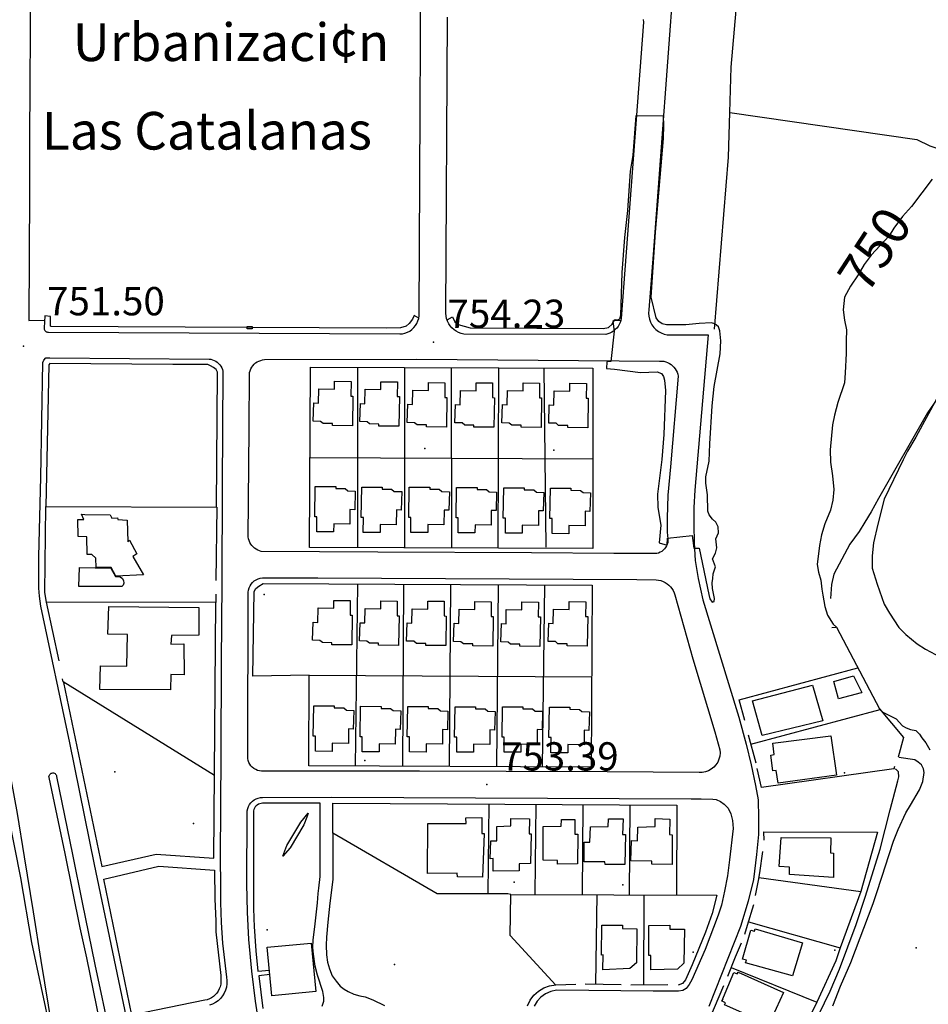
# Model space of a CAD drawing. Extents: x 276925 to 280557, y 4653985 to 4656515.
# Drawn here: x 278519 to 278760, y 4654981 to 4655242 of the extents above; entities that cross this region are included whole.
import ezdxf

# ---------------------------------------------------------------- set-up
doc = ezdxf.new("R2010")
doc.units = 0
doc.header["$MEASUREMENT"] = 0
for name, color, linetype in [('020200', 10, 'CONTINUOUS'), ('020400', 6, 'CONTINUOUS'), ('028112', 7, 'CONTINUOUS'), ('037105', 5, 'CONTINUOUS'), ('060202', 1, 'CONTINUOUS'), ('060402', 2, 'CONTINUOUS'), ('108201', 7, 'CONTINUOUS'), ('120500', 3, 'CONTINUOUS'), ('160101', 1, 'CONTINUOUS'), ('160301', 1, 'CONTINUOUS'), ('160302', 1, 'CONTINUOUS'), ('160304', 7, 'CONTINUOUS'), ('167113', 1, 'CONTINUOUS'), ('168153', 3, 'CONTINUOUS'), ('189201', 7, 'CONTINUOUS'), ('189703', 7, 'CONTINUOUS')]:
    doc.layers.add(name, color=color, linetype=linetype)

msp = doc.modelspace()

# ---------------------------------------------------------------- linework, layer by layer
at = {"layer": '020200'}
for points, elevation in [([(278703.22, 4655097.34), (278702.42, 4655099.53), (278703.22, 4655101), (278703.58, 4655102.4), (278703.28, 4655104.79), (278704, 4655106.39), (278703.94, 4655107.97), (278703.29, 4655109.22), (278702.45, 4655109.99), (278701.54, 4655111.2), (278701.21, 4655112.15), (278701.12, 4655116.5), (278700.69, 4655119.59), (278700.64, 4655121.22), (278701.58, 4655125.42), (278701.72, 4655130.03), (278702.35, 4655140.04), (278702.86, 4655145.24), (278704.44, 4655153.83), (278704.62, 4655157.36), (278704.4, 4655160), (278703.98, 4655161.03), (278703.04, 4655161.87), (278702.17, 4655162.1), (278698.85, 4655161.95), (278695.38, 4655161.53), (278690.25, 4655161.53), (278689.1, 4655161.81), (278688.18, 4655162.48), (278687.52, 4655163.44), (278686.15, 4655168.93), (278687.32, 4655186.12), (278689.38, 4655211), (278689.54, 4655214.53), (278689.39, 4655216.9), (278682.08, 4655217.04), (278681.25, 4655206.55), (278680.61, 4655202.36), (278679.87, 4655191.85), (278679.03, 4655184.73), (278678.37, 4655175.43), (278678.04, 4655164.06), (278677.76, 4655163.09), (278677.21, 4655162.79), (278676.58, 4655162.87), (278675.99, 4655162.47), (278676.36, 4655159.87), (278675.45, 4655151.84), (278674.4, 4655151.73), (278674.33, 4655149.97), (278676.38, 4655149.84), (278683.32, 4655148.93), (278687.77, 4655149.08), (278688.92, 4655148.66), (278689.41, 4655147.87), (278689.66, 4655146.84), (278689.93, 4655144.13), (278689.53, 4655132.5), (278689, 4655125.83), (278687.82, 4655116.66), (278687.94, 4655113.09), (278688.68, 4655108.39), (278688.3, 4655103.71), (278690.4, 4655103.13), (278690.44, 4655104.98), (278697.07, 4655105.65), (278697.48, 4655102.3), (278698.88, 4655102.3), (278701.45, 4655090), (278701.75, 4655088.85), (278702.38, 4655087.96), (278702.83, 4655088.18), (278702.95, 4655088.95), (278702.42, 4655091.65), (278702.32, 4655093.14), (278702.56, 4655094.27), (278702.61, 4655095.51), (278703.22, 4655097.34)], 755), ([(278763, 4655144), (278758.14, 4655135.07), (278756.42, 4655131.78), (278754.21, 4655128.07), (278753, 4655125.78), (278748, 4655115.35), (278746.28, 4655108.71), (278745.14, 4655103.71), (278744.78, 4655100.28), (278744.85, 4655097), (278746.14, 4655092.78), (278748, 4655087.5), (278749.42, 4655085.07), (278751.92, 4655081.28), (278753.71, 4655079.42), (278756.78, 4655076.92), (278759, 4655075.57), (278762.92, 4655073.42)], 745)]:
    msp.add_lwpolyline(points, dxfattribs=dict(at, elevation=elevation))
at = {"layer": '020400', "elevation": 750}
for points in [[(278760.71, 4655200.21), (278755.28, 4655192.92), (278752.85, 4655190.28), (278750.57, 4655187.21), (278749.28, 4655185.14), (278744.57, 4655180), (278742.71, 4655177.57), (278741.07, 4655174.85), (278739.07, 4655171.78), (278737.5, 4655168.92), (278737.14, 4655165.5), (278737.5, 4655162.78), (278738, 4655160.21), (278737.92, 4655157.28), (278737.92, 4655153.92), (278737.64, 4655148.85), (278737.42, 4655146.14), (278735.71, 4655140.92), (278734.78, 4655137.64), (278734.28, 4655135.07), (278733.64, 4655128.42), (278733.78, 4655125.14), (278734.28, 4655121.5), (278734.64, 4655117.92), (278734.35, 4655115.07), (278733.71, 4655112.42), (278732.28, 4655108.78), (278731.35, 4655105.85), (278730.85, 4655103.07), (278730.23, 4655097.96), (278730.56, 4655095.92), (278731.17, 4655093.87), (278731.48, 4655091.49), (278731.71, 4655089.84), (278732.2, 4655086.87), (278732.94, 4655084.52), (278734.49, 4655082.12), (278735.33, 4655081.4)], [(278747.47, 4655058.88), (278751.14, 4655057.06), (278752.9, 4655055.23), (278753.84, 4655054.68), (278754.97, 4655054.2), (278756.37, 4655053.94), (278757.41, 4655052.95), (278758.02, 4655052), (278759.08, 4655050.73), (278760.15, 4655048.83)]]:
    msp.add_lwpolyline(points, dxfattribs=at)
at = {"layer": '028112'}
for p in [(278519.58, 4655155.87, 751.5), (278628.34, 4655156.99, 754.23), (278642.53, 4655039.59, 753.39)]:
    msp.add_point(p, dxfattribs=at)
at = {"layer": '037105'}
for points in [[(278534.28, 4655092.13, 751.76), (278534.4, 4655097.17, 751.73), (278542.75, 4655097.04, 751.73), (278543.97, 4655094.84, 751.73), (278544.09, 4655094.8, 751.73), (278545.07, 4655094.84, 751.71), (278545.73, 4655094.39, 751.71), (278546.09, 4655093.78, 751.71), (278546.22, 4655093.06, 751.71), (278545.99, 4655092.53, 751.71), (278545.67, 4655092.15, 751.71), (278544.23, 4655092.12, 751.73), (278534.28, 4655092.13, 751.76)], [(278739.82, 4655068.42, 753.11), (278741.91, 4655064.42, 753.23), (278742.02, 4655064.19, 753.23), (278741.9, 4655063.98, 753.23), (278735.88, 4655062.35, 753.18), (278734.66, 4655066.99, 753.16), (278739.82, 4655068.42, 753.11)]]:
    msp.add_polyline3d(points, dxfattribs=at)
at = {"layer": '060202'}
for points in [[(278565.92, 4655436.21, 754.14), (278533.93, 4655359.82, 754.39), (278527.61, 4655348.37, 755.09), (278526.21, 4655344.49, 753.76), (278524.96, 4655340.26, 753.64), (278523.83, 4655335.68, 753.51), (278522.79, 4655329.77, 753.39), (278521.99, 4655324.18, 753.27), (278521.54, 4655317.54, 753.12), (278521.5, 4655309.2, 752.96), (278521.43, 4655292.59, 752.74), (278521.39, 4655279.65, 752.58), (278521.32, 4655266.88, 752.42), (278521.3, 4655253.26, 752.31), (278521.3, 4655239.28, 752.18), (278521.21, 4655225.15, 752.05), (278521.14, 4655211.11, 751.93), (278521.11, 4655196.93, 751.82), (278520.96, 4655162.74, 751.55), (278525.1, 4655162.79, 751.74)], [(278493.74, 4655149.37, 752.3), (278500.22, 4655117.77, 752.15), (278503.61, 4655101.74, 751.95), (278507.08, 4655085.07, 751.71), (278511.24, 4655065.14, 751.48), (278515.45, 4655044.98, 751.15), (278517.9, 4655031.96, 751.06), (278519.74, 4655020.44, 750.81), (278522.12, 4655005.84, 750.58), (278524.18, 4654992.93, 750.45), (278526.09, 4654981.09, 750.33), (278527.5, 4654972.09, 750.26)]]:
    msp.add_polyline3d(points, dxfattribs=at)
at = {"layer": '060402'}
for points in [[(278734.36, 4654980.9, 754.82), (278736.39, 4654986.14, 754.76), (278739.13, 4654992.4, 754.74), (278745.09, 4655008.1, 754.54), (278745.77, 4655010.18, 754.31), (278747.54, 4655015.56, 754.18), (278748.25, 4655017.78, 753.94), (278750.5, 4655024.59, 753.76), (278751.7, 4655027.66, 753.48), (278753.78, 4655032.15, 753.19), (278755.02, 4655034.13, 752.89), (278757.39, 4655038.23, 752.62), (278758.25, 4655040.43, 752.49), (278758.58, 4655042.83, 752.41), (278758.46, 4655043.77, 752.41), (278757.87, 4655044.81, 752.5), (278757.04, 4655045.59, 752.51), (278756.12, 4655046.14, 752.49), (278751.87, 4655046.79, 752.68)], [(278696.26, 4654964.33, 754.55), (278700.17, 4654962.31, 754.69), (278705.39, 4654959.9, 754.63), (278713.88, 4654957.2, 754.61), (278716.26, 4654956.99, 754.6), (278717.43, 4654957.13, 754.6), (278718.54, 4654957.5, 754.6), (278719.51, 4654958.06, 754.6), (278720.94, 4654959.75, 754.6), (278723.19, 4654963.77, 754.6), (278725.94, 4654969.62, 754.64), (278730.62, 4654978.66, 754.77), (278733.66, 4654984.83, 754.76), (278736.17, 4654990.69, 754.68), (278740.56, 4655002.51, 754.57), (278743.05, 4655009.99, 754.38), (278746.91, 4655022.45, 753.87), (278749.58, 4655032.91, 753.03), (278751.65, 4655040.62, 752.65), (278751.9, 4655041.65, 752.62), (278751.84, 4655042.98, 752.58), (278751.16, 4655043.59, 752.59), (278750.83, 4655043.72, 752.59)]]:
    msp.add_polyline3d(points, dxfattribs=at)
at = {"layer": '108201'}
msp.add_point((278756.5, 4654996.35, 754.21), dxfattribs=at)
at = {"layer": '120500'}
for points in [[(278707, 4655217.89, 754.84), (278707.34, 4655229.89, 754.84), (278708.71, 4655245.01, 754.71), (278711.24, 4655257.16, 754.54), (278713.96, 4655266.08, 754.44), (278720.2, 4655280.28, 754.19), (278722.26, 4655292.56, 754.01), (278732.64, 4655320.42, 751)], [(278702.99, 4655160.4, 755.22), (278706.68, 4655206.07, 754.84), (278707, 4655217.89, 754.84)], [(278707, 4655217.89, 756.89), (278756.64, 4655210.71, 755), (278760.14, 4655209.07, 754.43), (278785.14, 4655200.57, 745.29), (278788.5, 4655199.92, 744.14), (278801.85, 4655195.14, 740.71), (278805.5, 4655194.42, 740.71), (278811.07, 4655193.57, 740.5), (278838.64, 4655181.71, 738.21), (278857.92, 4655173.57, 736.86), (278861.28, 4655171.5, 736.43), (278864, 4655170, 735.93), (278873.57, 4655164.21, 733.36), (278925.14, 4655217.78, 731.21)], [(278801.14, 4655195.42, 741.64), (278799.57, 4655193.07, 741.64), (278776.57, 4655162.35, 742.5), (278774.71, 4655160.07, 743.14), (278772.92, 4655157.64, 743.43), (278759.5, 4655138.21, 745.57), (278746.5, 4655115.5, 746.64), (278744.5, 4655111.92, 746.64), (278742.85, 4655109.21, 746.64), (278741.35, 4655106.78, 746.64), (278738.92, 4655103.35, 746.64), (278734.64, 4655095.42, 747), (278734, 4655092.64, 747.07), (278733.72, 4655088.99, 747.27)]]:
    msp.add_polyline3d(points, dxfattribs=at)
at = {"layer": '160101'}
for points in [[(278624.45, 4655163.34, 754.19), (278623.27, 4655164, 754.19), (278622.77, 4655163.05, 754.15), (278621.95, 4655161.91, 754.15), (278621.1, 4655161.21, 754.12), (278619.58, 4655160.78, 754.06), (278615.84, 4655160.72, 753.95), (278526.94, 4655161.11, 751.87), (278526.71, 4655161.25, 751.87), (278526.71, 4655163.79, 751.84), (278525.2, 4655163.93, 751.79), (278525.03, 4655160.74, 751.75), (278525.03, 4655160.56, 751.75), (278525.05, 4655160.4, 751.75), (278525.11, 4655160.24, 751.75), (278525.19, 4655160.09, 751.75), (278525.3, 4655159.95, 751.75), (278525.42, 4655159.84, 751.75), (278525.56, 4655159.74, 751.75), (278525.72, 4655159.67, 751.75), (278525.89, 4655159.63, 751.75), (278526.05, 4655159.61, 751.75), (278526.23, 4655159.63, 751.76), (278619.42, 4655159.15, 754.04), (278620.12, 4655159.2, 754.04), (278620.8, 4655159.35, 754.05), (278621.46, 4655159.59, 754.06), (278622.08, 4655159.92, 754.07), (278622.66, 4655160.33, 754.08), (278623.17, 4655160.81, 754.09), (278623.61, 4655161.35, 754.1), (278623.98, 4655161.95, 754.11), (278624.26, 4655162.59, 754.12), (278624.45, 4655163.27, 754.13), (278624.56, 4655163.97, 754.14), (278624.84, 4655218.52, 753.79), (278624.97, 4655254.29, 753.79)], [(278692.2, 4655254.01, 754.54), (278688.77, 4655208.65, 754.9), (278686.64, 4655180.23, 754.93), (278685.54, 4655165.51, 754.87), (278685.47, 4655164.68, 754.87), (278685.52, 4655163.86, 754.88), (278685.68, 4655163.05, 754.88), (278685.97, 4655162.28, 754.89), (278686.35, 4655161.55, 754.89), (278686.84, 4655160.89, 754.9), (278687.42, 4655160.3, 754.9), (278688.08, 4655159.8, 754.91), (278688.8, 4655159.41, 754.91), (278689.57, 4655159.11, 754.92), (278690.38, 4655158.94, 754.93), (278701.26, 4655158.89, 755.06), (278697.75, 4655117.75, 755), (278697.46, 4655113.09, 754.95), (278697.45, 4655108.55, 754.91), (278697.57, 4655103.77, 754.86), (278697.81, 4655099.03, 754.75), (278698.61, 4655094.27, 754.74), (278699.9, 4655088.63, 754.77), (278701.93, 4655081.99, 754.67), (278709.44, 4655057.46, 754.39), (278711.38, 4655050.29, 754.39), (278712.72, 4655044.88, 754.39), (278713.85, 4655039.34, 754.39), (278714.51, 4655035.61, 754.36), (278714.66, 4655030.79, 754.36), (278714.67, 4655026.35, 754.38), (278714.12, 4655021.1, 754.38), (278713.3, 4655014.44, 754.44), (278711.87, 4655008.69, 754.42), (278709.84, 4655002.01, 754.24), (278701.48, 4654980.77, 754.13)], [(278678.2, 4655163.26, 754.81), (278678.08, 4655162.7, 754.8), (278677.9, 4655162.15, 754.8), (278677.66, 4655161.63, 754.79), (278677.37, 4655161.14, 754.79), (278677.02, 4655160.69, 754.78), (278676.62, 4655160.28, 754.78), (278676.19, 4655159.91, 754.77), (278675.71, 4655159.59, 754.77), (278675.2, 4655159.33, 754.76), (278674.67, 4655159.13, 754.76), (278674.12, 4655158.99, 754.76), (278636.42, 4655159.1, 754.31), (278635.72, 4655159.26, 754.29), (278635.04, 4655159.51, 754.28), (278634.41, 4655159.84, 754.27), (278633.82, 4655160.25, 754.26), (278633.28, 4655160.73, 754.25), (278632.82, 4655161.27, 754.23), (278632.42, 4655161.87, 754.22), (278632.11, 4655162.52, 754.21), (278631.87, 4655163.2, 754.2), (278631.73, 4655163.9, 754.19), (278631.68, 4655164.62, 754.18), (278632.13, 4655243.14, 753.88)], [(278684, 4655242.57, 754.57), (278684.1, 4655241.87, 754.59), (278678.2, 4655163.26, 754.81)], [(278631.98, 4655162.86, 754.2), (278633.41, 4655163.65, 754.22), (278634.05, 4655162.4, 754.24), (278634.88, 4655161.62, 754.24), (278638.11, 4655160.73, 754.3), (278673.37, 4655160.57, 754.75), (278674.83, 4655160.88, 754.75), (278675.77, 4655161.71, 754.75), (278676.41, 4655162.78, 754.75), (278678.08, 4655162.7, 754.8)], [(278580.23, 4655160.51, 754.73), (278578.91, 4655160.48, 754.7), (278578.89, 4655161.08, 754.7), (278580.21, 4655161.11, 754.73), (278580.23, 4655160.51, 754.73)], [(278546.86, 4654977.84, 750.16), (278538.43, 4655018.43, 750.79), (278531.83, 4655050.72, 751.19), (278524.13, 4655086.94, 751.46), (278523.81, 4655089.57, 751.47), (278523.62, 4655091.68, 751.47), (278523.58, 4655100.13, 751.52), (278524.14, 4655121.17, 751.6), (278524.69, 4655151.53, 751.74), (278524.96, 4655152.17, 751.74), (278525.47, 4655152.8, 751.74), (278526.51, 4655152.8, 751.75), (278568.81, 4655152.48, 752.87), (278569.27, 4655152.42, 752.87), (278569.73, 4655152.31, 752.88), (278570.18, 4655152.14, 752.89), (278570.6, 4655151.92, 752.89), (278570.99, 4655151.65, 752.9), (278571.34, 4655151.34, 752.91), (278571.66, 4655150.99, 752.92), (278571.93, 4655150.61, 752.92), (278572.16, 4655150.19, 752.93), (278572.33, 4655149.75, 752.94), (278572.46, 4655149.3, 752.95), (278572.32, 4655118.64, 753.34), (278572.21, 4655093.15, 752.84), (278571.98, 4655072.1, 752.2), (278571.9, 4655047.56, 751.4), (278571.78, 4655020.14, 750.87), (278571.8, 4655012.82, 750.74), (278571.8, 4655008.36, 750.7), (278571.98, 4655003.07, 750.51), (278572.34, 4654997.55, 750.36), (278573.43, 4654988.49, 750.29)], [(278688.39, 4655151.92, 754.89), (278689.52, 4655151.88, 754.9), (278690.03, 4655151.75, 754.9), (278690.52, 4655151.56, 754.91), (278690.99, 4655151.32, 754.92), (278691.43, 4655151.04, 754.93), (278691.84, 4655150.7, 754.94), (278692.2, 4655150.32, 754.94), (278692.53, 4655149.91, 754.95), (278692.8, 4655149.46, 754.96), (278693.02, 4655148.98, 754.97), (278693.19, 4655148.48, 754.98), (278693.31, 4655147.97, 754.99), (278691.24, 4655123.86, 754.99), (278690.6, 4655116.38, 754.97), (278690.37, 4655110.3, 754.94), (278690.41, 4655106.56, 754.9), (278690.61, 4655104.81, 754.85), (278690.6, 4655104.32, 754.84), (278690.54, 4655103.84, 754.83), (278690.41, 4655103.37, 754.82), (278690.23, 4655102.92, 754.81), (278689.99, 4655102.5, 754.8), (278689.69, 4655102.11, 754.79), (278689.35, 4655101.76, 754.78), (278688.96, 4655101.47, 754.77), (278688.54, 4655101.22, 754.76), (278688.09, 4655101.03, 754.75), (278687.63, 4655100.91, 754.74), (278676.24, 4655100.94, 754.63), (278654.35, 4655101.11, 754.47), (278613.64, 4655101.3, 753.83), (278582.67, 4655101.48, 753.11), (278582.18, 4655101.61, 753.1), (278581.72, 4655101.8, 753.1), (278581.28, 4655102.04, 753.1), (278580.87, 4655102.32, 753.1), (278580.5, 4655102.65, 753.1), (278580.16, 4655103.02, 753.1), (278579.87, 4655103.42, 753.1), (278579.62, 4655103.86, 753.1), (278579.42, 4655104.32, 753.1), (278579.28, 4655104.79, 753.1), (278579.19, 4655105.29, 753.1), (278579.46, 4655133.87, 753.2), (278579.55, 4655148.89, 753.1), (278579.68, 4655149.38, 753.1), (278579.87, 4655149.86, 753.1), (278580.12, 4655150.31, 753.11), (278580.42, 4655150.72, 753.11), (278580.76, 4655151.1, 753.11), (278581.15, 4655151.44, 753.12), (278581.58, 4655151.73, 753.12), (278582.04, 4655151.96, 753.12), (278582.52, 4655152.14, 753.13), (278583.02, 4655152.26, 753.13), (278583.53, 4655152.33, 753.14), (278623.91, 4655152.41, 754.05), (278688.39, 4655151.92, 754.89)], [(278570.82, 4655113.17, 753.21), (278571.05, 4655148.98, 752.98), (278570.7, 4655149.67, 752.94), (278569.96, 4655150.26, 752.92), (278569.2, 4655150.7, 752.88), (278568.49, 4655151.07, 752.81), (278559.15, 4655151.02, 752.66), (278526.55, 4655151.29, 751.82), (278526.31, 4655150.94, 751.82), (278525.51, 4655113.38, 751.74)], [(278682.36, 4655094.01, 754.65), (278687.51, 4655093.93, 754.7), (278688.12, 4655093.85, 754.7), (278688.72, 4655093.71, 754.7), (278689.3, 4655093.51, 754.7), (278689.85, 4655093.23, 754.71), (278690.36, 4655092.9, 754.71), (278690.84, 4655092.51, 754.71), (278691.27, 4655092.07, 754.71), (278691.64, 4655091.58, 754.72), (278691.96, 4655091.05, 754.72), (278692.22, 4655090.49, 754.72), (278692.41, 4655089.91, 754.73), (278697.21, 4655072.93, 754.69), (278703.05, 4655053.63, 754.5), (278704.36, 4655048.86, 754.45), (278704.42, 4655048.01, 754.45), (278704.35, 4655047.16, 754.45), (278704.14, 4655046.33, 754.45), (278703.8, 4655045.55, 754.45), (278703.34, 4655044.83, 754.45), (278702.77, 4655044.2, 754.45), (278702.1, 4655043.67, 754.45), (278701.36, 4655043.26, 754.45), (278700.55, 4655042.97, 754.45), (278699.72, 4655042.81, 754.45), (278698.87, 4655042.8, 754.45), (278674.47, 4655042.98, 754.18), (278647.62, 4655043.07, 753.54), (278624.64, 4655043.14, 752.64), (278601.08, 4655043.2, 751.69), (278582.75, 4655043.21, 751.27), (278582.21, 4655043.26, 751.27), (278581.68, 4655043.39, 751.27), (278581.18, 4655043.59, 751.28), (278580.72, 4655043.86, 751.28), (278580.29, 4655044.19, 751.29), (278579.92, 4655044.59, 751.29), (278579.61, 4655045.03, 751.3), (278579.36, 4655045.51, 751.3), (278579.18, 4655046.02, 751.31), (278579.08, 4655046.55, 751.31), (278579.06, 4655047.09, 751.32), (278579.22, 4655090.63, 752.74), (278579.29, 4655091.2, 752.77), (278579.45, 4655091.76, 752.8), (278579.68, 4655092.3, 752.83), (278579.99, 4655092.79, 752.86), (278580.37, 4655093.24, 752.89), (278580.8, 4655093.63, 752.92), (278581.29, 4655093.95, 752.95), (278581.82, 4655094.2, 752.98), (278582.38, 4655094.37, 753.01), (278582.95, 4655094.46, 753.04), (278583.54, 4655094.47, 753.08), (278597.68, 4655094.47, 753.36), (278682.36, 4655094.01, 754.65)], [(278530.19, 4655066.73, 751.44), (278540.32, 4655017.89, 751), (278554.75, 4655021.19, 750.99), (278570.1, 4655020.13, 750.9), (278570.58, 4655087.9, 752.63)], [(278501.63, 4655046.23, 751.51), (278512.88, 4655044.24, 751.09), (278515.59, 4655030.98, 750.97), (278518.76, 4655014.89, 750.65), (278521.71, 4654997.7, 750.55)], [(278540.76, 4654972.02, 750.02), (278536.32, 4654993.64, 750.3), (278534.59, 4655001.62, 750.46), (278530.61, 4655021.3, 750.7), (278526.34, 4655041.51, 751), (278526.32, 4655041.72, 751), (278526.35, 4655041.94, 751), (278526.43, 4655042.15, 751), (278526.55, 4655042.33, 751), (278526.7, 4655042.49, 751), (278526.89, 4655042.6, 751), (278527.09, 4655042.68, 751), (278527.31, 4655042.71, 751), (278527.53, 4655042.69, 751), (278527.74, 4655042.62, 751), (278527.93, 4655042.51, 751), (278528.09, 4655042.36, 751), (278528.22, 4655042.18, 751), (278528.31, 4655041.98, 751), (278528.35, 4655041.77, 751), (278532.58, 4655021.05, 750.77), (278535.15, 4655008.37, 750.59), (278538.49, 4654991.91, 750.41), (278542.63, 4654972.4, 750.07)], [(278582.12, 4654975.87, 750.07), (278581.17, 4654982.19, 750.1), (278580.12, 4654990.12, 750.26), (278579.33, 4654998.53, 750.42), (278579.03, 4655005.75, 750.53), (278578.81, 4655013.27, 750.65), (278578.89, 4655032.09, 751.03), (278578.94, 4655032.67, 751.04), (278579.07, 4655033.24, 751.06), (278579.28, 4655033.79, 751.07), (278579.56, 4655034.3, 751.09), (278579.92, 4655034.77, 751.11), (278580.33, 4655035.18, 751.12), (278580.8, 4655035.53, 751.14), (278581.32, 4655035.82, 751.16), (278581.87, 4655036.02, 751.17), (278582.44, 4655036.15, 751.19), (278583.03, 4655036.2, 751.21), (278601.39, 4655036.24, 751.74), (278696.79, 4655035.81, 754.53), (278699.39, 4655035.85, 754.54)], [(278699.39, 4655035.85, 754.54), (278702.49, 4655035.76, 754.5), (278703.38, 4655035.64, 754.45), (278704.51, 4655035.12, 754.42), (278705.54, 4655034.39, 754.42), (278706.62, 4655033.33, 754.43), (278707.33, 4655031.86, 754.43), (278707.77, 4655030.1, 754.43), (278707.89, 4655027.96, 754.43), (278706.94, 4655019.61, 754.43), (278706.37, 4655015.39, 754.43), (278705.62, 4655011.37, 754.43), (278704.85, 4655007.6, 754.43), (278703.91, 4655004.95, 754.41), (278700.46, 4654995.86, 754.33), (278696.93, 4654987.78, 754.23), (278696.22, 4654986.57, 754.23), (278695.45, 4654985.53, 754.23), (278694.56, 4654984.97, 754.16), (278693.42, 4654984.84, 754.08), (278686.72, 4654984.79, 753.93), (278661.01, 4654985.06, 752.55), (278659.51, 4654984.76, 752.57), (278658.12, 4654984.15, 752.6), (278656.88, 4654983.26, 752.63), (278655.87, 4654982.13, 752.66), (278655.11, 4654980.81, 752.69)], [(278598.79, 4654980.86, 750.61), (278599.27, 4654982.18, 750.69), (278599.26, 4654983.14, 750.69), (278599.04, 4654984.74, 750.74), (278597.56, 4654989.04, 750.9), (278597, 4654991.48, 750.88), (278596.5, 4654994.67, 750.91), (278596.33, 4654996.43, 750.94), (278596.43, 4654998.39, 750.91), (278596.9, 4655001.89, 751.07), (278597.57, 4655008.24, 751.17), (278597.78, 4655010.69, 751.17), (278597.98, 4655012.13, 751.17), (278598.28, 4655015.24, 751.28), (278598.31, 4655019.38, 751.42), (278598.27, 4655034.66, 751.85), (278582.99, 4655034.66, 751.45), (278582.61, 4655034.62, 751.44), (278582.25, 4655034.53, 751.43), (278581.91, 4655034.39, 751.42), (278581.59, 4655034.19, 751.41), (278581.3, 4655033.95, 751.4), (278581.06, 4655033.67, 751.39), (278580.86, 4655033.35, 751.38), (278580.71, 4655033.01, 751.37), (278580.62, 4655032.65, 751.36), (278580.58, 4655032.28, 751.35), (278580.61, 4655031.91, 751.35), (278580.61, 4655006.9, 750.87), (278580.72, 4655004.11, 750.87), (278580.76, 4655002, 750.8), (278581.22, 4654995.49, 750.65), (278581.78, 4654990.12, 750.52), (278584.84, 4654990.42, 750.6)], [(278601.67, 4655026.71, 751.7), (278601.66, 4655016.01, 751.53), (278601.62, 4655014.41, 751.48), (278600.9, 4655008.17, 751.36), (278600.3, 4655003.11, 751.27), (278599.94, 4654999.18, 751.19), (278599.89, 4654996.99, 751.08), (278600, 4654994.46, 751.03), (278600.24, 4654992.53, 751), (278600.75, 4654990.7, 750.97), (278601.49, 4654988.9, 750.97), (278602.52, 4654987.49, 750.97), (278603.61, 4654986.17, 750.97), (278604.65, 4654985.34, 750.97), (278605.77, 4654984.7, 750.97), (278607.24, 4654984, 750.98), (278608.86, 4654983.55, 751), (278610.24, 4654983.31, 751.03), (278612.28, 4654982.52, 751.13), (278615.36, 4654981.05, 751.21)], [(278540.86, 4655014.53, 750.8), (278555.49, 4655017.98, 750.92), (278570.22, 4655016.89, 750.81), (278570.37, 4655009.23, 750.61), (278570.62, 4655003.5, 750.48), (278570.64, 4655000.55, 750.43), (278571.9, 4654988.95, 750.28), (278571.95, 4654987.27, 750.26), (278571.89, 4654986.63, 750.25), (278571.75, 4654986, 750.25), (278571.53, 4654985.4, 750.24), (278571.24, 4654984.83, 750.24), (278570.88, 4654984.3, 750.23), (278570.46, 4654983.82, 750.23), (278569.98, 4654983.4, 750.22), (278569.45, 4654983.04, 750.22), (278568.88, 4654982.75, 750.21), (278568.28, 4654982.53, 750.21), (278567.66, 4654982.4, 750.21), (278548.35, 4654978.42, 750.29), (278540.86, 4655014.53, 750.8)], [(278521.71, 4654997.7, 750.55), (278526.83, 4654973.68, 750.42)], [(278573.43, 4654988.49, 750.29), (278573.53, 4654987.63, 750.27), (278573.52, 4654986.76, 750.26), (278573.39, 4654985.91, 750.25), (278573.15, 4654985.08, 750.24), (278572.81, 4654984.29, 750.23), (278572.36, 4654983.55, 750.21), (278571.81, 4654982.88, 750.2), (278571.18, 4654982.28, 750.19), (278570.48, 4654981.78, 750.18), (278569.72, 4654981.37, 750.17), (278568.91, 4654981.08, 750.16)], [(278584.96, 4654989.21, 750.61), (278582.01, 4654988.91, 750.46), (278583.1, 4654980.26, 750.46)], [(278653.34, 4654980.93, 752.64), (278654.04, 4654982.41, 752.67), (278655.03, 4654983.73, 752.7), (278656.24, 4654984.83, 752.73), (278657.65, 4654985.68, 752.76), (278659.19, 4654986.24, 752.79), (278660.82, 4654986.49, 752.83)]]:
    msp.add_polyline3d(points, dxfattribs=at)
at = {"layer": '160301'}
for points in [[(278606.85, 4655134.79, 763.38), (278601.55, 4655134.82, 763.49), (278601.55, 4655135.36, 763.49), (278599.1, 4655135.39, 761.79), (278598.42, 4655135.95, 761.96), (278596.48, 4655136.02, 759.49), (278596.65, 4655140.83, 759.48), (278597.88, 4655140.75, 761.73), (278597.93, 4655144.59, 761.84), (278602.1, 4655144.5, 762.06), (278602.12, 4655146.58, 762.02), (278606.48, 4655146.55, 762.02), (278606.44, 4655142.66, 763.57), (278607, 4655142.64, 763.57), (278606.85, 4655134.79, 763.38)], [(278619.16, 4655134.68, 763.38), (278613.86, 4655134.71, 763.49), (278613.86, 4655135.25, 763.49), (278611.41, 4655135.28, 761.79), (278610.73, 4655135.84, 761.96), (278608.79, 4655135.91, 759.49), (278608.96, 4655140.72, 759.48), (278610.19, 4655140.64, 761.73), (278610.24, 4655144.48, 761.84), (278614.41, 4655144.39, 762.06), (278614.43, 4655146.47, 762.02), (278618.79, 4655146.44, 762.02), (278618.75, 4655142.55, 763.57), (278619.31, 4655142.53, 763.57), (278619.16, 4655134.68, 763.38)], [(278631.79, 4655134.45, 763.38), (278626.49, 4655134.48, 763.49), (278626.49, 4655135.02, 763.49), (278624.04, 4655135.05, 761.79), (278623.36, 4655135.61, 761.96), (278621.42, 4655135.68, 759.49), (278621.59, 4655140.49, 759.48), (278622.82, 4655140.41, 761.73), (278622.87, 4655144.25, 761.84), (278627.04, 4655144.16, 762.06), (278627.06, 4655146.24, 762.02), (278631.42, 4655146.21, 762.02), (278631.38, 4655142.32, 763.57), (278631.94, 4655142.3, 763.57), (278631.79, 4655134.45, 763.38)], [(278644.42, 4655134.38, 763.38), (278639.12, 4655134.41, 763.49), (278639.12, 4655134.95, 763.49), (278636.67, 4655134.98, 761.79), (278635.99, 4655135.54, 761.96), (278634.05, 4655135.61, 759.49), (278634.22, 4655140.42, 759.48), (278635.45, 4655140.34, 761.73), (278635.5, 4655144.18, 761.84), (278639.67, 4655144.09, 762.06), (278639.69, 4655146.17, 762.02), (278644.05, 4655146.14, 762.02), (278644.01, 4655142.25, 763.57), (278644.57, 4655142.23, 763.57), (278644.42, 4655134.38, 763.38)], [(278656.91, 4655134.35, 763.38), (278651.61, 4655134.38, 763.49), (278651.61, 4655134.92, 763.49), (278649.16, 4655134.95, 761.79), (278648.48, 4655135.51, 761.96), (278646.54, 4655135.58, 759.49), (278646.71, 4655140.39, 759.48), (278647.94, 4655140.31, 761.73), (278647.99, 4655144.15, 761.84), (278652.16, 4655144.06, 762.06), (278652.18, 4655146.14, 762.02), (278656.54, 4655146.11, 762.02), (278656.5, 4655142.22, 763.57), (278657.06, 4655142.2, 763.57), (278656.91, 4655134.35, 763.38)], [(278669.32, 4655134.28, 763.38), (278664.02, 4655134.31, 763.49), (278664.02, 4655134.85, 763.49), (278661.57, 4655134.88, 761.79), (278660.89, 4655135.44, 761.96), (278658.95, 4655135.51, 759.49), (278659.12, 4655140.32, 759.48), (278660.35, 4655140.24, 761.73), (278660.4, 4655144.08, 761.84), (278664.57, 4655143.99, 762.06), (278664.59, 4655146.07, 762.02), (278668.95, 4655146.04, 762.02), (278668.91, 4655142.15, 763.57), (278669.47, 4655142.13, 763.57), (278669.32, 4655134.28, 763.38)], [(278596.97, 4655118.69, 760.66), (278602.41, 4655118.68, 760.77), (278602.41, 4655118.13, 760.77), (278604.92, 4655118.11, 759.07), (278605.62, 4655117.54, 759.24), (278607.62, 4655117.47, 756.77), (278607.46, 4655112.53, 756.76), (278606.2, 4655112.61, 759.01), (278606.16, 4655108.67, 759.12), (278601.88, 4655108.75, 759.34), (278601.87, 4655106.61, 759.3), (278597.39, 4655106.62, 759.3), (278597.42, 4655110.62, 760.85), (278596.84, 4655110.64, 760.85), (278596.97, 4655118.69, 760.66)], [(278609.32, 4655118.53, 760.66), (278614.76, 4655118.52, 760.77), (278614.76, 4655117.97, 760.77), (278617.27, 4655117.95, 759.07), (278617.97, 4655117.38, 759.24), (278619.97, 4655117.31, 756.77), (278619.81, 4655112.37, 756.76), (278618.55, 4655112.45, 759.01), (278618.51, 4655108.51, 759.12), (278614.23, 4655108.59, 759.34), (278614.22, 4655106.45, 759.3), (278609.74, 4655106.46, 759.3), (278609.77, 4655110.46, 760.85), (278609.19, 4655110.48, 760.85), (278609.32, 4655118.53, 760.66)], [(278621.94, 4655118.52, 760.66), (278627.38, 4655118.51, 760.77), (278627.38, 4655117.96, 760.77), (278629.89, 4655117.94, 759.07), (278630.59, 4655117.37, 759.24), (278632.59, 4655117.3, 756.77), (278632.43, 4655112.36, 756.76), (278631.17, 4655112.44, 759.01), (278631.13, 4655108.5, 759.12), (278626.85, 4655108.58, 759.34), (278626.84, 4655106.44, 759.3), (278622.36, 4655106.45, 759.3), (278622.39, 4655110.45, 760.85), (278621.81, 4655110.47, 760.85), (278621.94, 4655118.52, 760.66)], [(278634.49, 4655118.43, 760.66), (278639.93, 4655118.42, 760.77), (278639.93, 4655117.87, 760.77), (278642.44, 4655117.85, 759.07), (278643.14, 4655117.28, 759.24), (278645.14, 4655117.21, 756.77), (278644.98, 4655112.27, 756.76), (278643.72, 4655112.35, 759.01), (278643.68, 4655108.41, 759.12), (278639.4, 4655108.49, 759.34), (278639.39, 4655106.35, 759.3), (278634.91, 4655106.36, 759.3), (278634.94, 4655110.36, 760.85), (278634.36, 4655110.38, 760.85), (278634.49, 4655118.43, 760.66)], [(278647.03, 4655118.34, 760.66), (278652.47, 4655118.33, 760.77), (278652.47, 4655117.78, 760.77), (278654.98, 4655117.76, 759.07), (278655.68, 4655117.19, 759.24), (278657.68, 4655117.12, 756.77), (278657.52, 4655112.18, 756.76), (278656.26, 4655112.26, 759.01), (278656.22, 4655108.32, 759.12), (278651.94, 4655108.4, 759.34), (278651.93, 4655106.26, 759.3), (278647.45, 4655106.27, 759.3), (278647.48, 4655110.27, 760.85), (278646.9, 4655110.29, 760.85), (278647.03, 4655118.34, 760.66)], [(278659.41, 4655118.24, 760.66), (278664.85, 4655118.23, 760.77), (278664.85, 4655117.68, 760.77), (278667.36, 4655117.66, 759.07), (278668.06, 4655117.09, 759.24), (278670.06, 4655117.02, 756.77), (278669.9, 4655112.08, 756.76), (278668.64, 4655112.16, 759.01), (278668.6, 4655108.22, 759.12), (278664.32, 4655108.3, 759.34), (278664.31, 4655106.16, 759.3), (278659.83, 4655106.17, 759.3), (278659.86, 4655110.17, 760.85), (278659.28, 4655110.19, 760.85), (278659.41, 4655118.24, 760.66)], [(278551.41, 4655095.28, 759.39), (278544.08, 4655094.88, 760.41), (278542.79, 4655097.16, 753.04), (278538.8, 4655097.17, 753.04), (278538.78, 4655099.66, 753.04), (278537.72, 4655100.61, 753.04), (278536.44, 4655100.64, 753.04), (278536.32, 4655105.32, 756.87), (278534.02, 4655105.45, 756.87), (278533.95, 4655109.95, 756.69), (278535.6, 4655109.91, 760.96), (278534.95, 4655111.31, 760.96), (278535.8, 4655111.26, 760.96), (278542.56, 4655111.18, 759.71), (278542.96, 4655110.27, 759.3), (278544.53, 4655110.35, 759.13), (278544.58, 4655109.94, 756.92), (278547.07, 4655109.75, 756.91), (278547.25, 4655104.04, 759.54), (278547.67, 4655104.41, 759.43), (278549.66, 4655100.82, 759.44), (278548.58, 4655100.15, 759.43), (278551.41, 4655095.28, 759.39)], [(278606.66, 4655076.66, 762.18), (278601.36, 4655076.69, 762.29), (278601.36, 4655077.23, 762.29), (278598.91, 4655077.26, 760.59), (278598.23, 4655077.82, 760.76), (278596.29, 4655077.89, 758.29), (278596.46, 4655082.7, 758.28), (278597.69, 4655082.62, 760.53), (278597.74, 4655086.46, 760.64), (278601.91, 4655086.37, 760.86), (278601.93, 4655088.45, 760.82), (278606.29, 4655088.42, 760.82), (278606.25, 4655084.53, 762.37), (278606.81, 4655084.51, 762.37), (278606.66, 4655076.66, 762.18)], [(278619.12, 4655076.52, 762.18), (278613.82, 4655076.55, 762.29), (278613.82, 4655077.09, 762.29), (278611.37, 4655077.12, 760.59), (278610.69, 4655077.68, 760.76), (278608.75, 4655077.75, 758.29), (278608.92, 4655082.56, 758.28), (278610.15, 4655082.48, 760.53), (278610.2, 4655086.32, 760.64), (278614.37, 4655086.23, 760.86), (278614.39, 4655088.31, 760.82), (278618.75, 4655088.28, 760.82), (278618.71, 4655084.39, 762.37), (278619.27, 4655084.37, 762.37), (278619.12, 4655076.52, 762.18)], [(278631.62, 4655076.46, 762.18), (278626.32, 4655076.49, 762.29), (278626.32, 4655077.03, 762.29), (278623.87, 4655077.06, 760.59), (278623.19, 4655077.62, 760.76), (278621.25, 4655077.69, 758.29), (278621.42, 4655082.5, 758.28), (278622.65, 4655082.42, 760.53), (278622.7, 4655086.26, 760.64), (278626.87, 4655086.17, 760.86), (278626.89, 4655088.25, 760.82), (278631.25, 4655088.22, 760.82), (278631.21, 4655084.33, 762.37), (278631.77, 4655084.31, 762.37), (278631.62, 4655076.46, 762.18)], [(278644.08, 4655076.36, 762.18), (278638.78, 4655076.39, 762.29), (278638.78, 4655076.93, 762.29), (278636.33, 4655076.96, 760.59), (278635.65, 4655077.52, 760.76), (278633.71, 4655077.59, 758.29), (278633.88, 4655082.4, 758.28), (278635.11, 4655082.32, 760.53), (278635.16, 4655086.16, 760.64), (278639.33, 4655086.07, 760.86), (278639.35, 4655088.15, 760.82), (278643.71, 4655088.12, 760.82), (278643.67, 4655084.23, 762.37), (278644.23, 4655084.21, 762.37), (278644.08, 4655076.36, 762.18)], [(278656.59, 4655076.27, 762.18), (278651.29, 4655076.3, 762.29), (278651.29, 4655076.84, 762.29), (278648.84, 4655076.87, 760.59), (278648.16, 4655077.43, 760.76), (278646.22, 4655077.5, 758.29), (278646.39, 4655082.31, 758.28), (278647.62, 4655082.23, 760.53), (278647.67, 4655086.07, 760.64), (278651.84, 4655085.98, 760.86), (278651.86, 4655088.06, 760.82), (278656.22, 4655088.03, 760.82), (278656.18, 4655084.14, 762.37), (278656.74, 4655084.12, 762.37), (278656.59, 4655076.27, 762.18)], [(278669.15, 4655076.37, 763.38), (278663.85, 4655076.4, 763.49), (278663.85, 4655076.94, 763.49), (278661.4, 4655076.97, 761.79), (278660.72, 4655077.53, 761.96), (278658.78, 4655077.6, 759.49), (278658.95, 4655082.41, 759.48), (278660.18, 4655082.33, 761.73), (278660.23, 4655086.17, 761.84), (278664.4, 4655086.08, 762.06), (278664.42, 4655088.16, 762.02), (278668.78, 4655088.13, 762.02), (278668.74, 4655084.24, 763.57), (278669.3, 4655084.22, 763.57), (278669.15, 4655076.37, 763.38)], [(278566.13, 4655086.55, 757.89), (278566.12, 4655079.21, 757.84), (278558.83, 4655079.14, 755.72), (278558.69, 4655076.88, 755.72), (278562.13, 4655076.92, 755.72), (278562.24, 4655068.68, 755.72), (278558.66, 4655068.79, 755.72), (278558.56, 4655064.75, 755.82), (278539.85, 4655064.8, 755.7), (278539.99, 4655071.07, 755.7), (278546.99, 4655071.06, 755.7), (278547.19, 4655079.44, 757.85), (278541.92, 4655079.48, 757.67), (278542.22, 4655086.85, 757.57), (278566.13, 4655086.55, 757.89)], [(278731.7, 4655056.53, 761.94), (278715.64, 4655052.62, 761.94), (278713.07, 4655061.86, 761.94), (278729.01, 4655066.01, 762.21), (278731.7, 4655056.53, 761.94)], [(278596.6, 4655060.51, 760.66), (278602.04, 4655060.5, 760.77), (278602.04, 4655059.95, 760.77), (278604.55, 4655059.93, 759.07), (278605.25, 4655059.36, 759.24), (278607.25, 4655059.29, 756.77), (278607.09, 4655054.35, 756.76), (278605.83, 4655054.43, 759.01), (278605.79, 4655050.49, 759.12), (278601.51, 4655050.57, 759.34), (278601.5, 4655048.43, 759.3), (278597.02, 4655048.44, 759.3), (278597.05, 4655052.44, 760.85), (278596.47, 4655052.46, 760.85), (278596.6, 4655060.51, 760.66)], [(278609.02, 4655060.37, 763.38), (278614.46, 4655060.36, 763.49), (278614.46, 4655059.81, 763.49), (278616.97, 4655059.79, 761.79), (278617.67, 4655059.22, 761.96), (278619.67, 4655059.15, 759.49), (278619.51, 4655054.21, 759.48), (278618.25, 4655054.29, 761.73), (278618.21, 4655050.35, 761.84), (278613.93, 4655050.43, 762.06), (278613.92, 4655048.29, 762.02), (278609.44, 4655048.3, 762.02), (278609.47, 4655052.3, 763.57), (278608.89, 4655052.32, 763.57), (278609.02, 4655060.37, 763.38)], [(278621.56, 4655060.33, 763.38), (278627, 4655060.32, 763.49), (278627, 4655059.77, 763.49), (278629.51, 4655059.75, 761.79), (278630.21, 4655059.18, 761.96), (278632.21, 4655059.11, 759.49), (278632.05, 4655054.17, 759.48), (278630.79, 4655054.25, 761.73), (278630.75, 4655050.31, 761.84), (278626.47, 4655050.39, 762.06), (278626.46, 4655048.25, 762.02), (278621.98, 4655048.26, 762.02), (278622.01, 4655052.26, 763.57), (278621.43, 4655052.28, 763.57), (278621.56, 4655060.33, 763.38)], [(278634.11, 4655060.25, 763.38), (278639.55, 4655060.24, 763.49), (278639.55, 4655059.69, 763.49), (278642.06, 4655059.67, 761.79), (278642.76, 4655059.1, 761.96), (278644.76, 4655059.03, 759.49), (278644.6, 4655054.09, 759.48), (278643.34, 4655054.17, 761.73), (278643.3, 4655050.23, 761.84), (278639.02, 4655050.31, 762.06), (278639.01, 4655048.17, 762.02), (278634.53, 4655048.18, 762.02), (278634.56, 4655052.18, 763.57), (278633.98, 4655052.2, 763.57), (278634.11, 4655060.25, 763.38)], [(278646.69, 4655060.27, 763.38), (278652.13, 4655060.26, 763.49), (278652.13, 4655059.71, 763.49), (278654.64, 4655059.69, 761.79), (278655.34, 4655059.12, 761.96), (278657.34, 4655059.05, 759.49), (278657.18, 4655054.11, 759.48), (278655.92, 4655054.19, 761.73), (278655.88, 4655050.25, 761.84), (278651.6, 4655050.33, 762.06), (278651.59, 4655048.19, 762.02), (278647.11, 4655048.2, 762.02), (278647.14, 4655052.2, 763.57), (278646.56, 4655052.22, 763.57), (278646.69, 4655060.27, 763.38)], [(278659.14, 4655060.14, 763.38), (278664.58, 4655060.13, 763.49), (278664.58, 4655059.58, 763.49), (278667.09, 4655059.56, 761.79), (278667.79, 4655058.99, 761.96), (278669.79, 4655058.92, 759.49), (278669.63, 4655053.98, 759.48), (278668.37, 4655054.06, 761.73), (278668.33, 4655050.12, 761.84), (278664.05, 4655050.2, 762.06), (278664.04, 4655048.06, 762.02), (278659.56, 4655048.07, 762.02), (278659.59, 4655052.07, 763.57), (278659.01, 4655052.09, 763.57), (278659.14, 4655060.14, 763.38)], [(278735.32, 4655042.11, 761.66), (278719.84, 4655040.02, 761.96), (278719.31, 4655043.37, 761.95), (278718.43, 4655043.23, 761.95), (278717.95, 4655047.44, 761.79), (278718.83, 4655047.55, 761.75), (278718.48, 4655050.59, 761.65), (278733.8, 4655052.57, 761.83), (278735.32, 4655042.11, 761.66)], [(278641.42, 4655015.08, 757.81), (278634.72, 4655015.13, 757.81), (278634.66, 4655016.09, 757.95), (278626.82, 4655016.04, 757.95), (278626.91, 4655029.28, 757.74), (278627.73, 4655029.26, 757.74), (278637.07, 4655029.27, 760.58), (278636.98, 4655030.82, 760.19), (278641.17, 4655030.84, 760.22), (278641.17, 4655026.6, 762.16), (278641.81, 4655026.6, 761.98), (278641.42, 4655015.08, 757.81)], [(278645.2, 4655028.48, 760.9), (278648.86, 4655028.64, 761.25), (278648.89, 4655030.6, 761.02), (278653.88, 4655030.52, 760.93), (278653.79, 4655026.59, 762.61), (278654.27, 4655026.57, 762.53), (278654.11, 4655018.71, 762.52), (278651.07, 4655018.59, 758.53), (278651.08, 4655016.74, 756.78), (278644.19, 4655016.66, 756.9), (278644.19, 4655020.03, 758.84), (278643.46, 4655019.96, 758.76), (278643.56, 4655024.65, 758.79), (278645.17, 4655024.65, 759.2), (278645.2, 4655028.48, 760.9)], [(278657.44, 4655028.53, 761.12), (278662.29, 4655028.61, 760.73), (278662.34, 4655030.32, 760.73), (278665.92, 4655030.32, 760.64), (278665.93, 4655026.46, 763.11), (278666.72, 4655026.48, 762.81), (278666.59, 4655018.59, 762.71), (278661.33, 4655018.53, 762.89), (278661.33, 4655019.45, 762.84), (278657.45, 4655019.59, 761.14), (278657.44, 4655028.53, 761.12)], [(278670.01, 4655028.37, 761.27), (278674.74, 4655028.48, 761.49), (278674.8, 4655030.5, 761.42), (278678.7, 4655030.55, 761.34), (278678.55, 4655026.35, 763.23), (278679.3, 4655026.34, 763), (278679.19, 4655018.38, 762.97), (278673.9, 4655018.4, 763.07), (278673.86, 4655019.14, 763.02), (278668.37, 4655019.11, 758.95), (278668.4, 4655024.33, 758.96), (278669.89, 4655024.33, 761.39), (278670.01, 4655028.37, 761.27)], [(278682.59, 4655028.36, 761.48), (278687.21, 4655028.45, 761.38), (278687.24, 4655030.58, 761.38), (278691.13, 4655030.48, 761.38), (278691, 4655026.35, 763.56), (278691.69, 4655026.31, 763.36), (278691.68, 4655018.41, 763.25), (278686.29, 4655018.48, 763.25), (278686.31, 4655019.31, 763.16), (278680.79, 4655019.43, 759.65), (278680.94, 4655024.77, 759.65), (278682.53, 4655024.7, 761.56), (278682.59, 4655028.36, 761.48)], [(278734.5, 4655015, 762.14), (278722.83, 4655015.77, 759), (278722.89, 4655017.74, 762.78), (278720.14, 4655017.85, 761.96), (278720.61, 4655025.56, 760.42), (278733.88, 4655025.51, 760.56), (278733.77, 4655021.5, 762.14), (278734.51, 4655021.44, 762.12), (278734.5, 4655015, 762.14)], [(278673.07, 4655002.32, 762.35), (278678.55, 4655002.3, 762.34), (278678.5, 4655001.42, 762.29), (278682.36, 4655001.34, 760.66), (278682.25, 4654992.31, 760.78), (278680.45, 4654990.79, 758.39), (278673.34, 4654990.44, 761.12), (278673.39, 4654994.42, 762.45), (278672.94, 4654994.39, 762.22), (278673.07, 4655002.32, 762.35)], [(278685.55, 4655002.2, 763.05), (278691.09, 4655002.31, 763.01), (278691.11, 4655001.27, 763.01), (278694.96, 4655001.28, 761.31), (278694.82, 4654992.22, 761.31), (278693.12, 4654990.68, 759.04), (278686.08, 4654990.46, 761.63), (278686.1, 4654994.3, 763.22), (278685.57, 4654994.31, 762.97), (278685.55, 4655002.2, 763.05)], [(278723.69, 4654988.85, 762.07), (278711.19, 4654992.35, 762.11), (278711.42, 4654993.01, 762.11), (278710.38, 4654993.27, 762.11), (278712.63, 4655001.03, 762.11), (278713.58, 4655000.72, 762.11), (278713.78, 4655001.31, 762.11), (278726.31, 4654997.65, 762.11), (278723.69, 4654988.85, 762.07)], [(278717.34, 4654975.93, 762.05), (278705.61, 4654981.21, 761.83), (278705.88, 4654981.75, 761.83), (278704.97, 4654982.16, 761.83), (278705.21, 4654982.72, 761.84), (278704.93, 4654982.13, 761.84), (278708.12, 4654989.76, 761.83), (278709.01, 4654989.4, 761.83), (278709.2, 4654989.86, 761.83), (278721.24, 4654984.42, 761.96), (278717.34, 4654975.93, 762.05)]]:
    msp.add_polyline3d(points, dxfattribs=at)
at = {"layer": '160302'}
for points in [[(278595.43, 4655102.51, 754.15), (278595.73, 4655150.29, 754.1), (278670.7, 4655150.06, 755.42), (278670.66, 4655102.22, 755.23), (278595.43, 4655102.51, 754.15)], [(278608.27, 4655102.46, 755.98), (278608.31, 4655150.25, 754.37)], [(278620.74, 4655102.41, 756.08), (278620.81, 4655150.21, 754.51)], [(278633.23, 4655102.36, 756.49), (278633.19, 4655150.08, 754.79)], [(278645.57, 4655102.31, 755.1), (278645.74, 4655150.09, 755.1)], [(278658.24, 4655102.6, 756.81), (278657.75, 4655150.09, 755.08)], [(278595.57, 4655126.35, 754.42), (278670.67, 4655126.02, 755.44)], [(278570.64, 4655090.15, 755.05), (278570.62, 4655087.9, 755.09), (278525.68, 4655087.98, 753.69), (278525.18, 4655090.54, 753.69), (278525.45, 4655113.39, 753.6), (278570.88, 4655113.22, 755.05), (278570.61, 4655093.76, 755.04)], [(278670.21, 4655044.2, 754.82), (278595.26, 4655044.55, 752.22), (278595.35, 4655068.6, 753.46), (278580.38, 4655068.4, 752.72), (278580.74, 4655090.79, 753.63), (278581.22, 4655091.6, 753.63), (278582.04, 4655092.28, 753.68), (278583.17, 4655092.94, 753.68), (278670.49, 4655092.52, 755.17), (278670.21, 4655044.2, 754.82)], [(278607.65, 4655044.49, 754.49), (278608.27, 4655092.81, 754.48)], [(278620.27, 4655044.43, 754.97), (278620.54, 4655092.76, 754.64)], [(278632.61, 4655044.37, 755.64), (278632.99, 4655092.7, 756.56)], [(278645.22, 4655044.31, 755.94), (278645.59, 4655092.63, 755.06)], [(278657.27, 4655044.26, 754.87), (278657.92, 4655092.58, 755.19)], [(278529.01, 4655072.41, 751.47), (278525.68, 4655087.98, 753.6)], [(278734.1, 4655081.28, 752.08), (278735.33, 4655081.4, 753.02), (278746.77, 4655059.73, 753.08), (278753.09, 4655052.12, 753.1), (278751.75, 4655046.9, 753.1)], [(278710.97, 4655056.62, 754.8), (278709.51, 4655062.13, 756.17), (278741.03, 4655070.58, 754.56)], [(278570.22, 4655042.04, 751.3), (278530.1, 4655066.89, 751.48), (278529.93, 4655067.7, 751.47)], [(278595.35, 4655068.6, 753.62), (278670.34, 4655068.18, 755.12)], [(278712.58, 4655050.36, 756.53), (278746.95, 4655059.5, 754.39)], [(278713.98, 4655045.31, 754.83), (278711.94, 4655052.69, 754.77)], [(278750.77, 4655044.38, 753.1), (278750.58, 4655043.8, 753.1), (278715.46, 4655038.83, 754.8), (278714.24, 4655043.91, 754.83)], [(278666.12, 4654986.62, 753.08), (278660.84, 4654986.42, 754.24), (278648.72, 4654999.6, 753.83), (278648.86, 4655010.5, 753.83), (278648.12, 4655010.59, 753.83), (278629.35, 4655010.6, 753.07), (278601.66, 4655026.72, 751.73), (278601.68, 4655034.67, 751.98), (278692.98, 4655034.15, 754.72), (278692.85, 4655010.34, 754.72)], [(278642.89, 4655010.67, 754.39), (278643.12, 4655034.53, 754.39)], [(278655.39, 4655010.55, 754.39), (278655.62, 4655034.41, 754.39)], [(278667.89, 4655010.43, 754.39), (278668.12, 4655034.29, 754.39)], [(278680.38, 4655010.3, 754.39), (278680.61, 4655034.16, 754.39)], [(278716.13, 4655024.91, 756.57), (278716.09, 4655027.06, 756.52), (278746.23, 4655026.97, 754.6), (278741.82, 4655011.22, 754.69), (278736.34, 4654996.27, 754.92), (278735.14, 4654992.83, 755.03), (278730.15, 4654981.9, 755.1), (278727.02, 4654975.54, 755.12), (278717.92, 4654958.56, 755.01), (278698.25, 4654969.42, 756.11), (278705.43, 4654986.31, 756.49)], [(278713.84, 4655010.18, 756.42), (278714.61, 4655014.16, 756.47), (278715, 4655016.22, 756.47), (278715.77, 4655021.9, 756.51)], [(278714.76, 4655014.95, 756.5), (278741.82, 4655011.22, 754.6)], [(278648.86, 4655010.5, 753.76), (278703.56, 4655010.31, 754.63), (278702.33, 4655005.38, 754.65), (278700.57, 4655000.46, 754.62), (278697.02, 4654991.78, 754.43), (278695.28, 4654987.8, 754.43), (278694.43, 4654986.83, 754.43), (278693.28, 4654986.38, 754.43)], [(278671.46, 4654986.59, 754.97), (278671.85, 4655010.42, 754.06)], [(278684.24, 4654986.45, 755.95), (278684.3, 4655010.37, 755.9)], [(278710.97, 4654999.97, 756.47), (278711.75, 4655002.35, 756.42), (278713.36, 4655007.84, 756.42)], [(278711.99, 4655003.17, 754.99), (278736.34, 4654996.27, 754.87)], [(278706.51, 4654988.79, 756.48), (278708.51, 4654993.9, 756.48), (278710.11, 4654997.65, 756.47)], [(278707.42, 4654991.13, 754.88), (278730.15, 4654981.9, 754.98)], [(278678.19, 4654986.5, 753.67), (278668.6, 4654986.63, 753.15)], [(278690.6, 4654986.46, 754.27), (278680.78, 4654986.45, 753.87)]]:
    msp.add_polyline3d(points, dxfattribs=at)
at = {"layer": '160304'}
msp.add_polyline3d([(278584.27, 4654996.45, 750.63), (278595.9, 4654997.57, 750.83), (278597.13, 4654984.74, 750.69), (278585.5, 4654983.62, 750.63), (278584.27, 4654996.45, 750.63)], dxfattribs=at)
at = {"layer": '167113'}
msp.add_polyline3d([(278588.39, 4655020.66, 766.76), (278589.41, 4655023.43, 767.47), (278593.13, 4655029.62, 767.33), (278595.09, 4655031.99, 766.73), (278594.73, 4655030.94, 766.77), (278593.99, 4655028.96, 767.18), (278590.3, 4655022.85, 767.38), (278588.39, 4655020.66, 766.76)], dxfattribs=at)
at = {"layer": '168153'}
for p in [(278626.11, 4655128.72, 754.91), (278660.31, 4655128.36, 755.25), (278583.42, 4655090.02, 754.24), (278610.12, 4655045.98, 754.15), (278543.77, 4655042.96, 750.99), (278737.48, 4655042.71, 753.4), (278564.71, 4655029.27, 750.93), (278649.76, 4655013.76, 754.69), (278678.61, 4655012.98, 755.21), (278584.21, 4655001.08, 752.76), (278734.86, 4654995.65, 755.01), (278697.33, 4654995.13, 755.67), (278618, 4654991.88, 751.37)]:
    msp.add_point(p, dxfattribs=at)

# ---------------------------------------------------------------- texts
at = {"layer": '028112'}
for s, p in [('751.50', (278525.82, 4655164.08, 751.5)), ('754.23', (278632.09, 4655160.74, 754.23)), ('753.39', (278646.28, 4655043.34, 753.39))]:
    msp.add_text(s, height=7.5, dxfattribs=at).set_placement(p)
at = {"layer": '189201'}
for s, p in [('Urbanizaci¢n', (278532.63, 4655231.53, 704.63)), ('Las Catalanas', (278524.43, 4655208.05, 704.63))]:
    msp.add_text(s, height=9.99, dxfattribs=at).set_placement(p)
at = {"layer": '189703'}
msp.add_text('750', height=9.99, rotation=56.92, dxfattribs=at).set_placement((278743.43, 4655169.32, 750))

doc.saveas('drawing.dxf')
